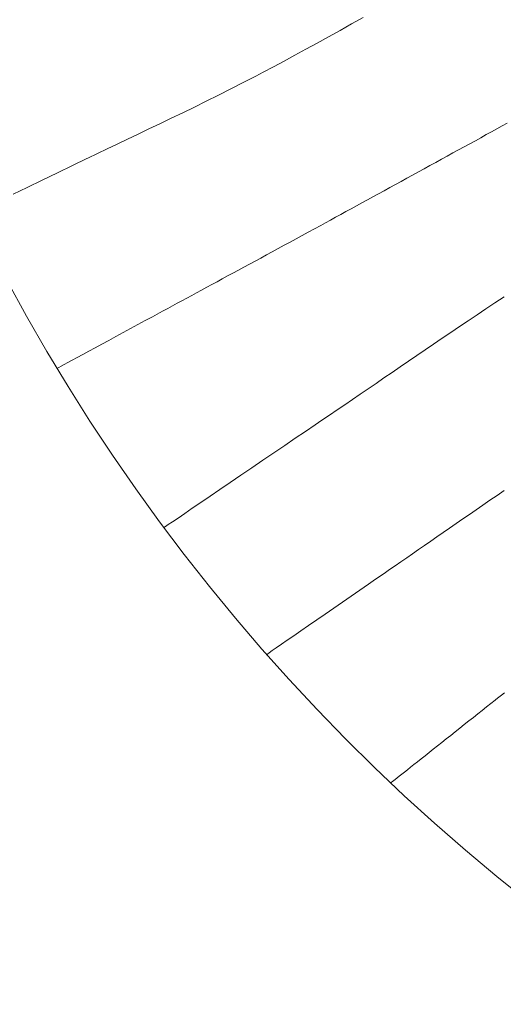
# Model space of a CAD drawing. Units: inches. Extents: x -4058121 to -1681848, y 106085 to 1792351.
# Drawn here: x -2893825 to -2893712, y 303022 to 303251 of the extents above; entities that cross this region are included whole.
import ezdxf

# ---------------------------------------------------------------- set-up
doc = ezdxf.new("R2010")
doc.units = ezdxf.units.IN
doc.header["$MEASUREMENT"] = 0
doc.layers.add('施設配置図', color=1, linetype='Continuous')

msp = doc.modelspace()

# ---------------------------------------------------------------- linework, layer by layer
at = {"layer": '施設配置図', "color": 0, "lineweight": 5}
msp.add_lwpolyline([(-2894645.82, 305007.83, 0.560337), (-2894039.79, 302381.73, 0.745836), (-2893467.4, 303197.84, -0.208958), (-2893835.25, 304591.67, 0.721811), (-2894645.82, 305007.83)], format="xyb", dxfattribs=at)
for points in [[(-2893744.78, 303251.98), (-2893747.48, 303250.48), (-2893750.17, 303248.99), (-2893752.85, 303247.51), (-2893755.5, 303246.05), (-2893758.11, 303244.62), (-2893760.68, 303243.22), (-2893763.2, 303241.86), (-2893765.64, 303240.55), (-2893768.02, 303239.29), (-2893769.76, 303238.38), (-2893772.7, 303236.85), (-2893775.6, 303235.37), (-2893778.46, 303233.93), (-2893781.28, 303232.53), (-2893784.05, 303231.17), (-2893786.77, 303229.84), (-2893789.44, 303228.55), (-2893792.06, 303227.29), (-2893794.63, 303226.07), (-2893797.14, 303224.87), (-2893799.6, 303223.7), (-2893802, 303222.56), (-2893804.34, 303221.45), (-2893806.62, 303220.35), (-2893808.84, 303219.28), (-2893809.07, 303219.17), (-2893812.43, 303217.54), (-2893815.93, 303215.84), (-2893819.47, 303214.14), (-2893822.92, 303212.47), (-2893826.19, 303210.89)], [(-2893744.78, 303251.98), (-2893747.48, 303250.48), (-2893750.17, 303248.99), (-2893752.85, 303247.51), (-2893755.5, 303246.05), (-2893758.11, 303244.62), (-2893760.68, 303243.22), (-2893763.2, 303241.86), (-2893765.64, 303240.55), (-2893768.02, 303239.29), (-2893769.76, 303238.38), (-2893772.7, 303236.85), (-2893775.6, 303235.37), (-2893778.46, 303233.93), (-2893781.28, 303232.53), (-2893784.05, 303231.17), (-2893786.77, 303229.84), (-2893789.44, 303228.55), (-2893792.06, 303227.29), (-2893794.63, 303226.07), (-2893797.14, 303224.87), (-2893799.6, 303223.7), (-2893802, 303222.56), (-2893804.34, 303221.45), (-2893806.62, 303220.35), (-2893808.84, 303219.28), (-2893809.07, 303219.17), (-2893812.43, 303217.54), (-2893815.93, 303215.84), (-2893819.47, 303214.14), (-2893822.92, 303212.47), (-2893826.19, 303210.89)], [(-2893816, 303170.36), (-2893815.89, 303170.42), (-2893815.56, 303170.6), (-2893815.04, 303170.88), (-2893814.34, 303171.26), (-2893813.47, 303171.73), (-2893812.45, 303172.28), (-2893811.29, 303172.91), (-2893810.01, 303173.61), (-2893808.62, 303174.36), (-2893807.14, 303175.16), (-2893805.59, 303176.01), (-2893803.97, 303176.88), (-2893802.3, 303177.79), (-2893800.6, 303178.71), (-2893798.89, 303179.64), (-2893797.18, 303180.57), (-2893795.47, 303181.49), (-2893793.8, 303182.4), (-2893792.17, 303183.28), (-2893791.29, 303183.76), (-2893790.22, 303184.34), (-2893789.14, 303184.92), (-2893788.05, 303185.52), (-2893786.94, 303186.12), (-2893785.82, 303186.73), (-2893784.68, 303187.34), (-2893783.53, 303187.96), (-2893782.36, 303188.6), (-2893781.18, 303189.24), (-2893779.99, 303189.88), (-2893778.78, 303190.54), (-2893777.56, 303191.2), (-2893776.32, 303191.87), (-2893775.07, 303192.55), (-2893773.81, 303193.23), (-2893772.53, 303193.93), (-2893771.24, 303194.63), (-2893769.93, 303195.34), (-2893768.61, 303196.05), (-2893767.28, 303196.78), (-2893765.93, 303197.51), (-2893764.57, 303198.25), (-2893763.19, 303199), (-2893761.8, 303199.75), (-2893760.4, 303200.52), (-2893758.98, 303201.29), (-2893757.55, 303202.07), (-2893756.11, 303202.85), (-2893754.65, 303203.65), (-2893754.64, 303203.65), (-2893753.52, 303204.27), (-2893752.38, 303204.89), (-2893751.21, 303205.53), (-2893750.02, 303206.18), (-2893748.81, 303206.84), (-2893747.59, 303207.51), (-2893746.34, 303208.19), (-2893745.09, 303208.88), (-2893743.81, 303209.57), (-2893742.53, 303210.28), (-2893741.23, 303210.99), (-2893739.92, 303211.7), (-2893738.61, 303212.42), (-2893737.28, 303213.15), (-2893735.95, 303213.88), (-2893734.62, 303214.61), (-2893733.28, 303215.34), (-2893731.94, 303216.08), (-2893730.6, 303216.81), (-2893729.25, 303217.55), (-2893727.91, 303218.29), (-2893726.58, 303219.02), (-2893725.25, 303219.75), (-2893723.92, 303220.48), (-2893722.6, 303221.2), (-2893721.29, 303221.92), (-2893719.99, 303222.63), (-2893718.69, 303223.34), (-2893717.42, 303224.04), (-2893716.15, 303224.74), (-2893714.9, 303225.42), (-2893713.67, 303226.1), (-2893712.45, 303226.76), (-2893711.26, 303227.42)], [(-2893816, 303170.36), (-2893815.89, 303170.42), (-2893815.56, 303170.6), (-2893815.04, 303170.88), (-2893814.34, 303171.26), (-2893813.47, 303171.73), (-2893812.45, 303172.28), (-2893811.29, 303172.91), (-2893810.01, 303173.61), (-2893808.62, 303174.36), (-2893807.14, 303175.16), (-2893805.59, 303176.01), (-2893803.97, 303176.88), (-2893802.3, 303177.79), (-2893800.6, 303178.71), (-2893798.89, 303179.64), (-2893797.18, 303180.57), (-2893795.47, 303181.49), (-2893793.8, 303182.4), (-2893792.17, 303183.28), (-2893791.29, 303183.76), (-2893790.22, 303184.34), (-2893789.14, 303184.92), (-2893788.05, 303185.52), (-2893786.94, 303186.12), (-2893785.82, 303186.73), (-2893784.68, 303187.34), (-2893783.53, 303187.96), (-2893782.36, 303188.6), (-2893781.18, 303189.24), (-2893779.99, 303189.88), (-2893778.78, 303190.54), (-2893777.56, 303191.2), (-2893776.32, 303191.87), (-2893775.07, 303192.55), (-2893773.81, 303193.23), (-2893772.53, 303193.93), (-2893771.24, 303194.63), (-2893769.93, 303195.34), (-2893768.61, 303196.05), (-2893767.28, 303196.78), (-2893765.93, 303197.51), (-2893764.57, 303198.25), (-2893763.19, 303199), (-2893761.8, 303199.75), (-2893760.4, 303200.52), (-2893758.98, 303201.29), (-2893757.55, 303202.07), (-2893756.11, 303202.85), (-2893754.65, 303203.65), (-2893754.64, 303203.65), (-2893753.52, 303204.27), (-2893752.38, 303204.89), (-2893751.21, 303205.53), (-2893750.02, 303206.18), (-2893748.81, 303206.84), (-2893747.59, 303207.51), (-2893746.34, 303208.19), (-2893745.09, 303208.88), (-2893743.81, 303209.57), (-2893742.53, 303210.28), (-2893741.23, 303210.99), (-2893739.92, 303211.7), (-2893738.61, 303212.42), (-2893737.28, 303213.15), (-2893735.95, 303213.88), (-2893734.62, 303214.61), (-2893733.28, 303215.34), (-2893731.94, 303216.08), (-2893730.6, 303216.81), (-2893729.25, 303217.55), (-2893727.91, 303218.29), (-2893726.58, 303219.02), (-2893725.25, 303219.75), (-2893723.92, 303220.48), (-2893722.6, 303221.2), (-2893721.29, 303221.92), (-2893719.99, 303222.63), (-2893718.69, 303223.34), (-2893717.42, 303224.04), (-2893716.15, 303224.74), (-2893714.9, 303225.42), (-2893713.67, 303226.1), (-2893712.45, 303226.76), (-2893711.26, 303227.42)], [(-2893712.02, 303186.99), (-2893714.13, 303185.6), (-2893716.23, 303184.21), (-2893718.3, 303182.83), (-2893720.35, 303181.45), (-2893722.39, 303180.09), (-2893724.41, 303178.73), (-2893726.41, 303177.38), (-2893728.4, 303176.03), (-2893730.37, 303174.7), (-2893732.31, 303173.38), (-2893734.25, 303172.06), (-2893736.16, 303170.76), (-2893738.06, 303169.46), (-2893739.94, 303168.18), (-2893741.8, 303166.9), (-2893743.65, 303165.64), (-2893745.48, 303164.39), (-2893747.29, 303163.15), (-2893749.09, 303161.92), (-2893750.87, 303160.71), (-2893752.64, 303159.51), (-2893754.38, 303158.32), (-2893755.99, 303157.23), (-2893758.22, 303155.71), (-2893760.57, 303154.12), (-2893763.03, 303152.45), (-2893765.55, 303150.74), (-2893768.1, 303149.01), (-2893770.67, 303147.26), (-2893773.21, 303145.54), (-2893775.69, 303143.85), (-2893778.1, 303142.21), (-2893780.39, 303140.65), (-2893782.55, 303139.19), (-2893784.53, 303137.84), (-2893786.3, 303136.63), (-2893787.85, 303135.58), (-2893789.14, 303134.71), (-2893790.13, 303134.03), (-2893790.8, 303133.57), (-2893791.13, 303133.35), (-2893791.15, 303133.34)], [(-2893712.02, 303186.99), (-2893714.13, 303185.6), (-2893716.23, 303184.21), (-2893718.3, 303182.83), (-2893720.35, 303181.45), (-2893722.39, 303180.09), (-2893724.41, 303178.73), (-2893726.41, 303177.38), (-2893728.4, 303176.03), (-2893730.37, 303174.7), (-2893732.31, 303173.38), (-2893734.25, 303172.06), (-2893736.16, 303170.76), (-2893738.06, 303169.46), (-2893739.94, 303168.18), (-2893741.8, 303166.9), (-2893743.65, 303165.64), (-2893745.48, 303164.39), (-2893747.29, 303163.15), (-2893749.09, 303161.92), (-2893750.87, 303160.71), (-2893752.64, 303159.51), (-2893754.38, 303158.32), (-2893755.99, 303157.23), (-2893758.22, 303155.71), (-2893760.57, 303154.12), (-2893763.03, 303152.45), (-2893765.55, 303150.74), (-2893768.1, 303149.01), (-2893770.67, 303147.26), (-2893773.21, 303145.54), (-2893775.69, 303143.85), (-2893778.1, 303142.21), (-2893780.39, 303140.65), (-2893782.55, 303139.19), (-2893784.53, 303137.84), (-2893786.3, 303136.63), (-2893787.85, 303135.58), (-2893789.14, 303134.71), (-2893790.13, 303134.03), (-2893790.8, 303133.57), (-2893791.13, 303133.35), (-2893791.15, 303133.34)], [(-2893767.24, 303103.84), (-2893767.08, 303103.94), (-2893766.64, 303104.25), (-2893765.93, 303104.74), (-2893764.99, 303105.39), (-2893763.82, 303106.2), (-2893762.46, 303107.14), (-2893760.94, 303108.19), (-2893759.26, 303109.34), (-2893757.47, 303110.58), (-2893755.58, 303111.89), (-2893753.62, 303113.24), (-2893751.62, 303114.63), (-2893749.58, 303116.03), (-2893747.55, 303117.43), (-2893745.54, 303118.82), (-2893743.58, 303120.17), (-2893742.44, 303120.96), (-2893741.19, 303121.82), (-2893739.92, 303122.69), (-2893738.63, 303123.58), (-2893737.33, 303124.49), (-2893736, 303125.41), (-2893734.65, 303126.34), (-2893733.29, 303127.28), (-2893731.9, 303128.24), (-2893730.5, 303129.22), (-2893729.07, 303130.2), (-2893727.63, 303131.21), (-2893726.16, 303132.22), (-2893724.67, 303133.25), (-2893723.16, 303134.29), (-2893721.63, 303135.35), (-2893720.08, 303136.42), (-2893718.5, 303137.5), (-2893716.91, 303138.6), (-2893715.29, 303139.71), (-2893713.65, 303140.84), (-2893711.99, 303141.98)], [(-2893767.24, 303103.84), (-2893767.08, 303103.94), (-2893766.64, 303104.25), (-2893765.93, 303104.74), (-2893764.99, 303105.39), (-2893763.82, 303106.2), (-2893762.46, 303107.14), (-2893760.94, 303108.19), (-2893759.26, 303109.34), (-2893757.47, 303110.58), (-2893755.58, 303111.89), (-2893753.62, 303113.24), (-2893751.62, 303114.63), (-2893749.58, 303116.03), (-2893747.55, 303117.43), (-2893745.54, 303118.82), (-2893743.58, 303120.17), (-2893742.44, 303120.96), (-2893741.19, 303121.82), (-2893739.92, 303122.69), (-2893738.63, 303123.58), (-2893737.33, 303124.49), (-2893736, 303125.41), (-2893734.65, 303126.34), (-2893733.29, 303127.28), (-2893731.9, 303128.24), (-2893730.5, 303129.22), (-2893729.07, 303130.2), (-2893727.63, 303131.21), (-2893726.16, 303132.22), (-2893724.67, 303133.25), (-2893723.16, 303134.29), (-2893721.63, 303135.35), (-2893720.08, 303136.42), (-2893718.5, 303137.5), (-2893716.91, 303138.6), (-2893715.29, 303139.71), (-2893713.65, 303140.84), (-2893711.99, 303141.98)], [(-2893738.37, 303073.96), (-2893738.32, 303073.99), (-2893738.19, 303074.1), (-2893737.98, 303074.27), (-2893737.69, 303074.5), (-2893737.32, 303074.79), (-2893736.89, 303075.14), (-2893736.38, 303075.54), (-2893735.81, 303075.99), (-2893735.19, 303076.48), (-2893734.5, 303077.02), (-2893733.77, 303077.61), (-2893732.99, 303078.23), (-2893732.16, 303078.88), (-2893731.29, 303079.57), (-2893730.39, 303080.29), (-2893729.46, 303081.03), (-2893728.49, 303081.79), (-2893727.5, 303082.58), (-2893726.49, 303083.38), (-2893725.46, 303084.19), (-2893724.42, 303085.02), (-2893723.37, 303085.85), (-2893722.31, 303086.69), (-2893721.26, 303087.53), (-2893720.2, 303088.37), (-2893719.15, 303089.2), (-2893718.1, 303090.02), (-2893717.08, 303090.84), (-2893716.06, 303091.64), (-2893715.07, 303092.42), (-2893714.11, 303093.19), (-2893713.92, 303093.34), (-2893713.24, 303093.87), (-2893712.57, 303094.41), (-2893711.88, 303094.95)], [(-2893738.37, 303073.96), (-2893738.32, 303073.99), (-2893738.19, 303074.1), (-2893737.98, 303074.27), (-2893737.69, 303074.5), (-2893737.32, 303074.79), (-2893736.89, 303075.14), (-2893736.38, 303075.54), (-2893735.81, 303075.99), (-2893735.19, 303076.48), (-2893734.5, 303077.02), (-2893733.77, 303077.61), (-2893732.99, 303078.23), (-2893732.16, 303078.88), (-2893731.29, 303079.57), (-2893730.39, 303080.29), (-2893729.46, 303081.03), (-2893728.49, 303081.79), (-2893727.5, 303082.58), (-2893726.49, 303083.38), (-2893725.46, 303084.19), (-2893724.42, 303085.02), (-2893723.37, 303085.85), (-2893722.31, 303086.69), (-2893721.26, 303087.53), (-2893720.2, 303088.37), (-2893719.15, 303089.2), (-2893718.1, 303090.02), (-2893717.08, 303090.84), (-2893716.06, 303091.64), (-2893715.07, 303092.42), (-2893714.11, 303093.19), (-2893713.92, 303093.34), (-2893713.24, 303093.87), (-2893712.57, 303094.41), (-2893711.88, 303094.95)]]:
    msp.add_lwpolyline(points, dxfattribs=at)
msp.add_arc((-2893423.98, 303406.59), 457.7, 180.1176, 257.541, dxfattribs=at)
msp.add_arc((-2893423.98, 303406.59), 457.7, 180.1176, 257.541, dxfattribs=at)

doc.saveas('drawing.dxf')
